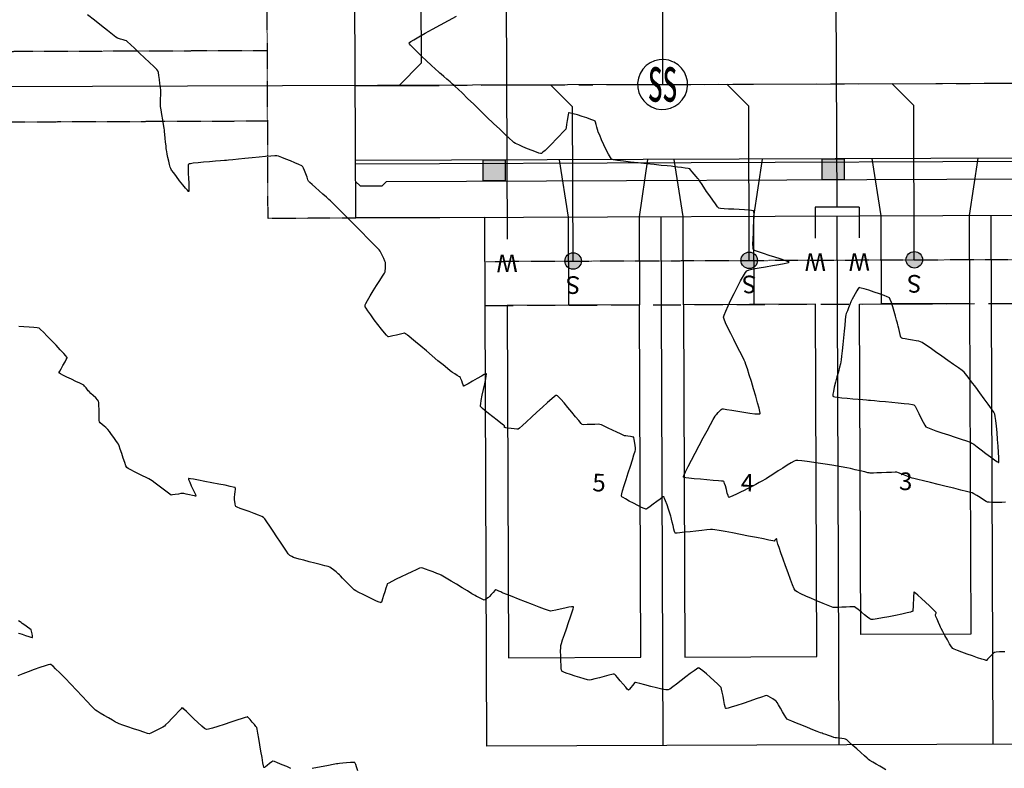
# Model space of a CAD drawing. Units: feet. Extents: x 2028816 to 2051546, y 13727278 to 13744297.
# Drawn here: x 2034840 to 2035064, y 13734999 to 13735169 of the extents above; entities that cross this region are included whole.
import ezdxf
from ezdxf.enums import TextEntityAlignment as Align

# ---------------------------------------------------------------- set-up
doc = ezdxf.new("R2010")
doc.units = ezdxf.units.FT
doc.header["$MEASUREMENT"] = 0
for name, pattern in [('CENTER2', [28.575, 19.05, -3.175, 3.175, -3.175]), ('HIDDEN', [9.525, 6.35, -3.175]), ('HIDDEN2', [0.1875, 0.125, -0.0625])]:
    doc.linetypes.add(name, pattern=pattern)
for name, color, linetype in [('CP-BLDG-SBCK U7', 253, 'HIDDEN'), ('CP-BNDY-LINE U7', 253, 'Continuous'), ('CP-DRIV-CONC U7', 253, 'Continuous'), ('CP-ELEC-ESMT U7', 253, 'HIDDEN2'), ('CP-HOUS-PAD 35 U7', 253, 'Continuous'), ('CP-HOUS-PAD 40 U7', 253, 'Continuous'), ('CP-LOT-ANNO U7', 253, 'Continuous'), ('CP-LOT-LINE U7', 253, 'Continuous'), ('CP-ROAD-CNTR U7', 253, 'CENTER2'), ('CP-ROAD-CURB BACK U7', 253, 'Continuous'), ('CP-ROAD-CURB FACE U7', 253, 'Continuous'), ('CP-ROAD-ROW U7', 253, 'Continuous'), ('CP-ROAD-SWLK U7', 253, 'Continuous'), ('CP-SSWR-LATL U7', 253, 'Continuous'), ('CP-SSWR-MHOL U7', 253, 'Continuous'), ('CP-SSWR-PIPE U7', 253, 'Continuous'), ('CP-WATR-LATL-U7', 253, 'Continuous'), ('CT-ROAD-ESMT U7', 253, 'HIDDEN2'), ('CT-SSWR-ESMT-U7', 253, 'HIDDEN2'), ('VE-TOPO-MAJR', 253, 'HIDDEN2'), ('VE-TOPO-MINR', 253, 'HIDDEN2')]:
    doc.layers.add(name, color=color, linetype=linetype)
doc.layers.add('CP-BNDY-LINE U7-EXCLUDING REPLAT', color=253, linetype='Continuous', plot=False)
doc.styles.add('A_L80', font='Simplex.shx', dxfattribs={"height": 0.08})
doc.styles.add('L120', font='simplex', dxfattribs={"height": 6})
doc.styles.add('PS_L80', font='Simplex.shx', dxfattribs={"height": 0.08})

msp = doc.modelspace()

# ---------------------------------------------------------------- hatches: boundary and pattern name
at = {"layer": 'CP-ROAD-SWLK U7'}
h = msp.add_hatch(color=256, dxfattribs=at)
h.dxf.hatch_style = 1
h.paths.add_polyline_path([(2034950.55, 13735137.4), (2034950.56, 13735132.65), (2034945.56, 13735132.63), (2034945.55, 13735137.38)])
h = msp.add_hatch(color=256, dxfattribs=at)
h.dxf.hatch_style = 1
h.paths.add_polyline_path([(2035027.55, 13735137.69), (2035027.56, 13735132.94), (2035022.56, 13735132.92), (2035022.55, 13735137.67)])
at = {"layer": 'CP-SSWR-LATL U7'}
h = msp.add_hatch(color=256, dxfattribs=at)
h.dxf.hatch_style = 1
edge = h.paths.add_edge_path()
edge.add_arc((2034966, 13735114.46), 1.87, 539.7798, 899.7798)
h = msp.add_hatch(color=256, dxfattribs=at)
h.dxf.hatch_style = 1
edge = h.paths.add_edge_path()
edge.add_arc((2035006, 13735114.61), 1.87, 539.7798, 899.7798)
h = msp.add_hatch(color=256, dxfattribs=at)
h.dxf.hatch_style = 1
edge = h.paths.add_edge_path()
edge.add_arc((2035043.5, 13735114.75), 1.87, 539.7798, 899.7798)

# ---------------------------------------------------------------- linework, layer by layer
at = {"layer": 'CP-BLDG-SBCK U7'}
msp.add_line((2034946.04, 13735104.38), (2035130.13, 13735105.07), dxfattribs=at)
at = {"layer": 'CP-BNDY-LINE U7'}
for p, q in [((2034916.62, 13735124.27), (2034915.94, 13735304.27)), ((2034945.96, 13735124.38), (2034916.62, 13735124.27)), ((2034946.41, 13735004.38), (2034945.96, 13735124.38)), ((2035131.34, 13735005.08), (2034946.41, 13735004.38))]:
    msp.add_line(p, q, dxfattribs=at)
at = {"layer": 'CP-BNDY-LINE U7-EXCLUDING REPLAT'}
for p, q in [((2034916.62, 13735124.27), (2034915.94, 13735304.27)), ((2034945.96, 13735124.38), (2034916.62, 13735124.27)), ((2034946.41, 13735004.38), (2034945.96, 13735124.38)), ((2035131.34, 13735005.08), (2034946.41, 13735004.38))]:
    msp.add_line(p, q, dxfattribs=at)
at = {"layer": 'CP-DRIV-CONC U7'}
for p, q in [((2034964.96, 13735124.45), (2034962.91, 13735137.45)), ((2034982.91, 13735137.52), (2034980.96, 13735124.51)), ((2034990.96, 13735124.55), (2034988.91, 13735137.54)), ((2035008.91, 13735137.62), (2035006.96, 13735124.61)), ((2035035.96, 13735124.72), (2035033.91, 13735137.71)), ((2035057.91, 13735137.8), (2035055.96, 13735124.8)), ((2034965.04, 13735104.45), (2034964.96, 13735124.45)), ((2034980.96, 13735124.51), (2034981.04, 13735104.51)), ((2034991.04, 13735104.55), (2034990.96, 13735124.55)), ((2035006.96, 13735124.61), (2035007.04, 13735104.61)), ((2035036.04, 13735104.72), (2035035.96, 13735124.72)), ((2035055.96, 13735124.8), (2035056.04, 13735104.8)), ((2034981.04, 13735104.51), (2034965.04, 13735104.45)), ((2035007.04, 13735104.61), (2034991.04, 13735104.55)), ((2035056.04, 13735104.8), (2035036.04, 13735104.72))]:
    msp.add_line(p, q, dxfattribs=at)
at = {"layer": 'CP-ELEC-ESMT U7'}
msp.add_line((2034946, 13735114.38), (2035131.07, 13735115.08), dxfattribs=at)
at = {"layer": 'CP-HOUS-PAD 35 U7'}
for p, q in [((2035031.04, 13735104.7), (2035056.04, 13735104.8)), ((2035031.32, 13735029.7), (2035031.04, 13735104.7)), ((2035056.04, 13735104.8), (2035056.32, 13735029.8)), ((2035056.32, 13735029.8), (2035031.32, 13735029.7))]:
    msp.add_line(p, q, dxfattribs=at)
at = {"layer": 'CP-HOUS-PAD 40 U7'}
for p, q in [((2034981.04, 13735104.51), (2034951.04, 13735104.4)), ((2034951.04, 13735104.4), (2034951.34, 13735024.4)), ((2034981.34, 13735024.52), (2034981.04, 13735104.51)), ((2035021.04, 13735104.66), (2034991.04, 13735104.55)), ((2034991.04, 13735104.55), (2034991.34, 13735024.55)), ((2035021.34, 13735024.67), (2035021.04, 13735104.66)), ((2034951.34, 13735024.4), (2034981.34, 13735024.52)), ((2034991.34, 13735024.55), (2035021.34, 13735024.67))]:
    msp.add_line(p, q, dxfattribs=at)
at = {"layer": 'CP-LOT-LINE U7'}
for p, q in [((2034946.41, 13735004.38), (2034945.96, 13735124.38)), ((2034986.41, 13735004.53), (2034985.96, 13735124.53)), ((2035026.41, 13735004.68), (2035025.96, 13735124.68)), ((2035061.41, 13735004.82), (2035060.96, 13735124.81))]:
    msp.add_line(p, q, dxfattribs=at)
at = {"layer": 'CP-ROAD-CNTR U7'}
for p, q in [((2034986.26, 13735816.9), (2034986.32, 13735154.53)), ((2034916.51, 13735154.27), (2035129.67, 13735155.07))]:
    msp.add_line(p, q, dxfattribs=at)
at = {"layer": 'CP-ROAD-CURB BACK U7'}
msp.add_line((2034916.57, 13735136.52), (2035083, 13735137.15), dxfattribs=at)
at = {"layer": 'CP-ROAD-CURB FACE U7'}
msp.add_line((2035083, 13735137.9), (2034916.57, 13735137.27), dxfattribs=at)
at = {"layer": 'CP-ROAD-ROW U7'}
msp.add_line((2034916.62, 13735124.27), (2035130.06, 13735125.07), dxfattribs=at)
at = {"layer": 'CP-ROAD-SWLK U7'}
for p, q in [((2034945.55, 13735137.38), (2034950.55, 13735137.4)), ((2034945.56, 13735132.63), (2034945.55, 13735137.38)), ((2034950.55, 13735137.4), (2034950.56, 13735132.65)), ((2035022.55, 13735137.67), (2035027.55, 13735137.69)), ((2035022.56, 13735132.92), (2035022.55, 13735137.67)), ((2035027.55, 13735137.69), (2035027.56, 13735132.94)), ((2034916.59, 13735132.52), (2034916.59, 13735132.52)), ((2034916.59, 13735132.52), (2034917.59, 13735131.53)), ((2034923.59, 13735132.55), (2034922.59, 13735131.55)), ((2034923.59, 13735132.55), (2035083.02, 13735133.15)), ((2034950.56, 13735132.65), (2034945.56, 13735132.63)), ((2035027.56, 13735132.94), (2035022.56, 13735132.92)), ((2034917.59, 13735131.53), (2034922.59, 13735131.55))]:
    msp.add_line(p, q, dxfattribs=at)
at = {"layer": 'CP-SSWR-LATL U7'}
for p, q in [((2034931.36, 13735194.33), (2034931.47, 13735159.35)), ((2034931.47, 13735159.35), (2034926.51, 13735154.31)), ((2034965.87, 13735149.44), (2034960.87, 13735154.44)), ((2035005.88, 13735149.59), (2035000.88, 13735154.59)), ((2035043.37, 13735149.73), (2035038.37, 13735154.73)), ((2034965.99, 13735114.46), (2034965.87, 13735149.44)), ((2035006, 13735114.61), (2035005.88, 13735149.59)), ((2035043.49, 13735114.75), (2035043.37, 13735149.73))]:
    msp.add_line(p, q, dxfattribs=at)
for centre in [(2034966, 13735114.46), (2035006, 13735114.61), (2035043.5, 13735114.75)]:
    msp.add_circle(centre, 1.87, dxfattribs=at)
at = {"layer": 'CP-SSWR-MHOL U7'}
msp.add_arc((2034986.32, 13735154.53), 5.68, 64.0633, 63.4267, dxfattribs=at)
at = {"layer": 'CP-SSWR-PIPE U7'}
for p, q in [((2034986.26, 13735866.57), (2034986.32, 13735154.53)), ((2034986.32, 13735154.53), (2034566.5, 13735152.96)), ((2034986.32, 13735154.53), (2035113.35, 13735155.01))]:
    msp.add_line(p, q, dxfattribs=at)
at = {"layer": 'CP-WATR-LATL-U7'}
for p, q in [((2034950.76, 13735178.4), (2034950.98, 13735119.4)), ((2035025.95, 13735126.68), (2035025.76, 13735178.68)), ((2035030.95, 13735126.7), (2035020.95, 13735126.66)), ((2035020.95, 13735126.66), (2035020.98, 13735119.66)), ((2035030.95, 13735126.7), (2035030.98, 13735119.7))]:
    msp.add_line(p, q, dxfattribs=at)
at = {"layer": 'CT-ROAD-ESMT U7'}
for p, q in [((2034896.39, 13735184.2), (2034896.62, 13735124.2)), ((2034896.62, 13735124.2), (2034916.62, 13735124.27))]:
    msp.add_line(p, q, dxfattribs=at)
at = {"layer": 'CT-SSWR-ESMT-U7'}
for p, q in [((2034896.48, 13735162.2), (2033951.48, 13735158.65)), ((2034896.54, 13735146.2), (2033951.54, 13735142.65))]:
    msp.add_line(p, q, dxfattribs=at)
at = {"layer": 'VE-TOPO-MAJR', "color": 37, "linetype": 'Continuous', "lineweight": -3, "elevation": 1020}
for points in [[(2034840.05, 13735029.99), (2034840.32, 13735029.92), (2034840.84, 13735029.77), (2034841.6, 13735029.51), (2034842.35, 13735029.26), (2034842.84, 13735029.1), (2034843.08, 13735029.02), (2034843.17, 13735029), (2034843.18, 13735029.01), (2034843.19, 13735029.02), (2034843.19, 13735029.12), (2034843.16, 13735029.38), (2034843.09, 13735029.85), (2034842.97, 13735030.43), (2034842.88, 13735030.75), (2034842.62, 13735030.96), (2034842.07, 13735031.36), (2034841.42, 13735031.82), (2034840.86, 13735032.21), (2034840.59, 13735032.4), (2034840.39, 13735032.55), (2034840.05, 13735032.81)], [(2034901.9, 13734999.29), (2034900.93, 13734999.71), (2034899.87, 13735000.15), (2034898.88, 13735000.56), (2034898.14, 13735000.86), (2034897.81, 13735000.97), (2034897.53, 13735000.8), (2034897.04, 13735000.42), (2034896.48, 13734999.98), (2034896.09, 13734999.67), (2034895.88, 13734999.52), (2034895.8, 13734999.48), (2034895.78, 13734999.48), (2034895.77, 13734999.49), (2034895.74, 13734999.6), (2034895.67, 13734999.92), (2034895.54, 13735000.61), (2034895.33, 13735001.8), (2034895.09, 13735003.2), (2034894.84, 13735004.69), (2034894.6, 13735006.11), (2034894.39, 13735007.32), (2034894.23, 13735008.19), (2034894.14, 13735008.57), (2034893.96, 13735008.83), (2034893.59, 13735009.29), (2034893.12, 13735009.84), (2034892.65, 13735010.38), (2034892.32, 13735010.73), (2034892.13, 13735010.91), (2034892.05, 13735010.97), (2034892.02, 13735010.98), (2034891.99, 13735010.98), (2034891.87, 13735010.96), (2034891.52, 13735010.86), (2034890.81, 13735010.63), (2034889.62, 13735010.24), (2034888.21, 13735009.77), (2034886.72, 13735009.28), (2034885.29, 13735008.82), (2034884.05, 13735008.43), (2034883.14, 13735008.18), (2034882.68, 13735008.11), (2034882.3, 13735008.36), (2034881.63, 13735008.92), (2034880.77, 13735009.7), (2034879.83, 13735010.58), (2034878.92, 13735011.45), (2034878.14, 13735012.21), (2034877.59, 13735012.75), (2034877.38, 13735012.95), (2034877.26, 13735013), (2034877.14, 13735013.04), (2034876.93, 13735012.82), (2034876.39, 13735012.25), (2034875.64, 13735011.47), (2034874.82, 13735010.6), (2034874.05, 13735009.8), (2034873.44, 13735009.18), (2034873.14, 13735008.89), (2034872.81, 13735008.69), (2034872.2, 13735008.36), (2034871.44, 13735007.96), (2034870.68, 13735007.58), (2034870.06, 13735007.29), (2034869.72, 13735007.17), (2034869.33, 13735007.26), (2034868.51, 13735007.52), (2034867.4, 13735007.88), (2034866.13, 13735008.31), (2034864.86, 13735008.75), (2034863.72, 13735009.15), (2034862.87, 13735009.46), (2034862.44, 13735009.63), (2034862.04, 13735009.84), (2034861.33, 13735010.24), (2034860.43, 13735010.76), (2034859.47, 13735011.33), (2034858.58, 13735011.86), (2034857.88, 13735012.29), (2034857.51, 13735012.54), (2034857.2, 13735012.84), (2034856.53, 13735013.54), (2034855.59, 13735014.53), (2034854.45, 13735015.74), (2034853.19, 13735017.08), (2034851.88, 13735018.45), (2034850.6, 13735019.78), (2034849.43, 13735020.97), (2034848.45, 13735021.94), (2034847.86, 13735022.5), (2034847.54, 13735022.76), (2034847.4, 13735022.86), (2034847.36, 13735022.87), (2034847.31, 13735022.88), (2034847.14, 13735022.86), (2034846.76, 13735022.78), (2034846.04, 13735022.57), (2034844.89, 13735022.19), (2034843.59, 13735021.73), (2034842.23, 13735021.23), (2034840.96, 13735020.75), (2034839.87, 13735020.33)], [(2034917.11, 13734998.76), (2034916.81, 13734999.66), (2034916.6, 13735000.22), (2034916.48, 13735000.5), (2034916.43, 13735000.61), (2034916.4, 13735000.63), (2034916.37, 13735000.64), (2034916.25, 13735000.66), (2034915.95, 13735000.67), (2034915.39, 13735000.64), (2034914.53, 13735000.58), (2034913.67, 13735000.5), (2034912.96, 13735000.42), (2034912.58, 13735000.38), (2034912.23, 13735000.31), (2034911.47, 13735000.17), (2034910.42, 13734999.97), (2034909.2, 13734999.73), (2034907.94, 13734999.49), (2034906.73, 13734999.25)]]:
    msp.add_lwpolyline(points, dxfattribs=at)
at = {"layer": 'VE-TOPO-MINR', "color": 39, "linetype": 'Continuous', "lineweight": -3}
for points, elevation in [([(2035064.02, 13735025.79), (2035062.88, 13735025.74), (2035062.06, 13735025.69), (2035061.71, 13735025.65), (2035061.45, 13735025.43), (2035061.01, 13735024.98), (2035060.51, 13735024.46), (2035060.15, 13735024.09), (2035059.95, 13735023.9), (2035059.86, 13735023.83), (2035059.83, 13735023.81), (2035059.8, 13735023.81), (2035059.7, 13735023.84), (2035059.42, 13735023.92), (2035058.83, 13735024.1), (2035057.85, 13735024.43), (2035056.69, 13735024.83), (2035055.47, 13735025.25), (2035054.3, 13735025.68), (2035053.3, 13735026.05), (2035052.56, 13735026.35), (2035052.21, 13735026.52), (2035051.95, 13735026.87), (2035051.52, 13735027.58), (2035051, 13735028.49), (2035050.46, 13735029.47), (2035049.97, 13735030.38), (2035049.6, 13735031.07), (2035049.43, 13735031.4), (2035049.26, 13735031.76), (2035048.97, 13735032.42), (2035048.65, 13735033.17), (2035048.38, 13735033.79), (2035048.27, 13735034.06), (2035048.32, 13735034.24), (2035048.42, 13735034.51), (2035048.46, 13735034.68), (2035048.25, 13735034.9), (2035047.69, 13735035.44), (2035046.91, 13735036.19), (2035046, 13735037.05), (2035045.09, 13735037.9), (2035044.28, 13735038.63), (2035043.78, 13735039.07), (2035043.54, 13735039.26), (2035043.45, 13735039.32), (2035043.42, 13735039.32), (2035043.41, 13735039.31), (2035043.39, 13735039.22), (2035043.36, 13735038.98), (2035043.32, 13735038.47), (2035043.29, 13735037.65), (2035043.27, 13735036.75), (2035043.23, 13735035.92), (2035043.19, 13735035.38), (2035043.16, 13735035.1), (2035043.13, 13735034.99), (2035043.11, 13735034.96), (2035043.08, 13735034.94), (2035042.96, 13735034.89), (2035042.61, 13735034.79), (2035041.89, 13735034.62), (2035040.67, 13735034.35), (2035039.24, 13735034.05), (2035037.73, 13735033.74), (2035036.29, 13735033.47), (2035035.05, 13735033.24), (2035034.15, 13735033.1), (2035033.73, 13735033.07), (2035033.42, 13735033.25), (2035032.88, 13735033.65), (2035032.19, 13735034.2), (2035031.46, 13735034.79), (2035030.77, 13735035.34), (2035030.22, 13735035.75), (2035029.91, 13735035.95), (2035029.54, 13735035.98), (2035028.86, 13735035.97), (2035027.98, 13735035.93), (2035027.04, 13735035.88), (2035026.16, 13735035.84), (2035025.47, 13735035.82), (2035025.09, 13735035.84), (2035024.7, 13735035.97), (2035023.9, 13735036.28), (2035022.79, 13735036.73), (2035021.5, 13735037.27), (2035020.14, 13735037.85), (2035018.84, 13735038.42), (2035017.72, 13735038.93), (2035016.89, 13735039.35), (2035016.47, 13735039.62), (2035016.23, 13735040.06), (2035015.85, 13735040.96), (2035015.36, 13735042.2), (2035014.81, 13735043.67), (2035014.24, 13735045.25), (2035013.68, 13735046.81), (2035013.18, 13735048.24), (2035012.76, 13735049.41), (2035012.49, 13735050.22), (2035012.38, 13735050.53), (2035012.33, 13735050.82), (2035012.25, 13735051.27), (2035012.19, 13735051.5), (2035012.05, 13735051.36), (2035011.82, 13735051.08), (2035011.66, 13735050.92), (2035011.34, 13735050.97), (2035010.48, 13735051.14), (2035009.21, 13735051.38), (2035007.63, 13735051.69), (2035005.86, 13735052.04), (2035004.01, 13735052.4), (2035002.21, 13735052.74), (2035000.56, 13735053.06), (2034999.18, 13735053.31), (2034998.19, 13735053.49), (2034997.69, 13735053.56), (2034997.21, 13735053.53), (2034996.34, 13735053.45), (2034995.2, 13735053.33), (2034993.9, 13735053.18), (2034992.57, 13735053.03), (2034991.32, 13735052.89), (2034990.26, 13735052.78), (2034989.63, 13735052.72), (2034989.32, 13735052.71), (2034989.21, 13735052.72), (2034989.19, 13735052.72), (2034989.17, 13735052.75), (2034989.12, 13735052.85), (2034989.03, 13735053.11), (2034988.89, 13735053.62), (2034988.7, 13735054.41), (2034988.52, 13735055.21), (2034988.37, 13735055.86), (2034988.28, 13735056.22), (2034988.17, 13735056.57), (2034987.95, 13735057.27), (2034987.65, 13735058.18), (2034987.32, 13735059.15), (2034987, 13735060.03), (2034986.78, 13735060.57), (2034986.66, 13735060.84), (2034986.59, 13735060.93), (2034986.57, 13735060.95), (2034986.54, 13735060.95), (2034986.44, 13735060.91), (2034986.19, 13735060.76), (2034985.73, 13735060.43), (2034985, 13735059.89), (2034984.21, 13735059.3), (2034983.46, 13735058.74), (2034982.97, 13735058.4), (2034982.7, 13735058.23), (2034982.59, 13735058.18), (2034982.55, 13735058.17), (2034982.51, 13735058.17), (2034982.39, 13735058.21), (2034982.1, 13735058.32), (2034981.54, 13735058.56), (2034980.66, 13735058.98), (2034979.68, 13735059.48), (2034978.71, 13735059.99), (2034977.86, 13735060.47), (2034977.34, 13735060.79), (2034977.08, 13735060.98), (2034976.99, 13735061.07), (2034976.97, 13735061.1), (2034976.96, 13735061.14), (2034976.97, 13735061.27), (2034977.05, 13735061.62), (2034977.23, 13735062.33), (2034977.58, 13735063.51), (2034978.02, 13735064.91), (2034978.5, 13735066.43), (2034978.99, 13735067.94), (2034979.45, 13735069.33), (2034979.82, 13735070.49), (2034980.08, 13735071.3), (2034980.18, 13735071.64), (2034980.15, 13735072.02), (2034980.07, 13735072.7), (2034979.97, 13735073.48), (2034979.88, 13735074.03), (2034979.82, 13735074.31), (2034979.78, 13735074.42), (2034979.77, 13735074.45), (2034979.75, 13735074.46), (2034979.66, 13735074.49), (2034979.44, 13735074.54), (2034979.03, 13735074.61), (2034978.45, 13735074.69), (2034977.93, 13735074.76), (2034977.66, 13735074.81), (2034977.38, 13735074.93), (2034976.76, 13735075.23), (2034975.9, 13735075.63), (2034974.93, 13735076.1), (2034973.95, 13735076.56), (2034973.07, 13735076.97), (2034972.41, 13735077.26), (2034972.08, 13735077.39), (2034971.69, 13735077.41), (2034970.96, 13735077.39), (2034970.07, 13735077.36), (2034969.18, 13735077.33), (2034968.46, 13735077.32), (2034968.08, 13735077.36), (2034967.83, 13735077.62), (2034967.29, 13735078.25), (2034966.57, 13735079.13), (2034965.72, 13735080.16), (2034964.82, 13735081.25), (2034963.95, 13735082.28), (2034963.18, 13735083.15), (2034962.7, 13735083.65), (2034962.43, 13735083.89), (2034962.3, 13735083.97), (2034962.26, 13735083.98), (2034962.22, 13735083.97), (2034962.08, 13735083.91), (2034961.77, 13735083.69), (2034961.16, 13735083.2), (2034960.17, 13735082.35), (2034959.01, 13735081.31), (2034957.77, 13735080.17), (2034956.53, 13735079.03), (2034955.4, 13735077.98), (2034954.46, 13735077.11), (2034953.79, 13735076.52), (2034953.51, 13735076.28), (2034953.2, 13735076.29), (2034952.61, 13735076.35), (2034951.89, 13735076.45), (2034951.19, 13735076.56), (2034950.74, 13735076.63), (2034950.52, 13735076.67), (2034950.45, 13735076.68), (2034950.44, 13735076.69), (2034950.43, 13735076.7), (2034950.43, 13735076.77), (2034950.44, 13735076.93), (2034950.44, 13735077.07), (2034950.21, 13735077.25), (2034949.61, 13735077.7), (2034948.76, 13735078.34), (2034947.78, 13735079.09), (2034946.8, 13735079.86), (2034945.92, 13735080.56), (2034945.39, 13735081.03), (2034945.12, 13735081.29), (2034945.02, 13735081.41), (2034944.99, 13735081.45), (2034944.98, 13735081.5), (2034944.98, 13735081.67), (2034945.02, 13735082.06), (2034945.14, 13735082.81), (2034945.37, 13735083.99), (2034945.64, 13735085.3), (2034945.91, 13735086.6), (2034946.14, 13735087.73), (2034946.26, 13735088.41), (2034946.3, 13735088.74), (2034946.29, 13735088.85), (2034946.28, 13735088.87), (2034946.25, 13735088.88), (2034946.14, 13735088.85), (2034945.82, 13735088.7), (2034945.2, 13735088.37), (2034944.22, 13735087.81), (2034943.16, 13735087.2), (2034942.18, 13735086.63), (2034941.58, 13735086.28), (2034941.28, 13735086.12), (2034941.17, 13735086.07), (2034941.15, 13735086.06), (2034941.13, 13735086.08), (2034941.09, 13735086.15), (2034941.01, 13735086.34), (2034940.87, 13735086.73), (2034940.68, 13735087.27), (2034940.51, 13735087.75), (2034940.4, 13735088), (2034940.16, 13735088.18), (2034939.68, 13735088.49), (2034939.12, 13735088.83), (2034938.63, 13735089.14), (2034938.36, 13735089.31), (2034938.09, 13735089.53), (2034937.43, 13735090.08), (2034936.47, 13735090.87), (2034935.3, 13735091.85), (2034934, 13735092.94), (2034932.67, 13735094.06), (2034931.37, 13735095.14), (2034930.21, 13735096.11), (2034929.27, 13735096.9), (2034928.64, 13735097.42), (2034928.4, 13735097.63), (2034928.21, 13735097.76), (2034927.9, 13735097.97), (2034927.7, 13735098.08), (2034927.42, 13735098.02), (2034926.75, 13735097.86), (2034925.89, 13735097.65), (2034925.01, 13735097.46), (2034924.41, 13735097.34), (2034924.09, 13735097.29), (2034923.96, 13735097.29), (2034923.92, 13735097.3), (2034923.9, 13735097.31), (2034923.81, 13735097.4), (2034923.59, 13735097.64), (2034923.16, 13735098.15), (2034922.46, 13735099.01), (2034921.65, 13735100.05), (2034920.81, 13735101.15), (2034920.02, 13735102.22), (2034919.36, 13735103.16), (2034918.97, 13735103.77), (2034918.79, 13735104.09), (2034918.73, 13735104.24), (2034918.72, 13735104.29), (2034918.72, 13735104.35), (2034918.77, 13735104.5), (2034918.93, 13735104.85), (2034919.28, 13735105.51), (2034919.88, 13735106.54), (2034920.6, 13735107.72), (2034921.36, 13735108.93), (2034922.08, 13735110.07), (2034922.7, 13735111.04), (2034923.13, 13735111.72), (2034923.3, 13735112.01), (2034923.33, 13735112.27), (2034923.36, 13735112.77), (2034923.38, 13735113.34), (2034923.39, 13735113.83), (2034923.38, 13735114.1), (2034923.25, 13735114.42), (2034922.97, 13735115.04), (2034922.64, 13735115.76), (2034922.33, 13735116.39), (2034922.15, 13735116.73), (2034921.91, 13735116.99), (2034921.3, 13735117.62), (2034920.39, 13735118.54), (2034919.26, 13735119.69), (2034917.98, 13735120.99), (2034916.62, 13735122.36), (2034915.25, 13735123.74), (2034913.95, 13735125.05), (2034912.79, 13735126.22), (2034911.84, 13735127.17), (2034911.17, 13735127.84), (2034910.86, 13735128.14), (2034910.54, 13735128.44), (2034909.94, 13735128.97), (2034909.16, 13735129.65), (2034908.29, 13735130.41), (2034907.44, 13735131.16), (2034906.7, 13735131.82), (2034906.16, 13735132.32), (2034905.91, 13735132.56), (2034905.77, 13735132.88), (2034905.55, 13735133.49), (2034905.28, 13735134.24), (2034905.01, 13735134.99), (2034904.78, 13735135.58), (2034904.63, 13735135.88), (2034904.34, 13735136.05), (2034903.69, 13735136.35), (2034902.8, 13735136.73), (2034901.79, 13735137.17), (2034900.76, 13735137.59), (2034899.82, 13735137.96), (2034899.09, 13735138.23), (2034898.69, 13735138.35), (2034898.26, 13735138.35), (2034897.36, 13735138.28), (2034896.12, 13735138.18), (2034894.65, 13735138.04), (2034893.06, 13735137.89), (2034891.46, 13735137.73), (2034889.96, 13735137.58), (2034888.69, 13735137.45), (2034887.75, 13735137.36), (2034887.26, 13735137.31), (2034886.77, 13735137.27), (2034885.89, 13735137.2), (2034884.73, 13735137.11), (2034883.42, 13735137.01), (2034882.07, 13735136.9), (2034880.8, 13735136.77), (2034879.72, 13735136.65), (2034879.07, 13735136.56), (2034878.75, 13735136.49), (2034878.63, 13735136.45), (2034878.61, 13735136.43), (2034878.59, 13735136.4), (2034878.56, 13735136.27), (2034878.54, 13735135.96), (2034878.53, 13735135.35), (2034878.57, 13735134.36), (2034878.62, 13735133.25), (2034878.68, 13735132.16), (2034878.72, 13735131.2), (2034878.73, 13735130.63), (2034878.72, 13735130.35), (2034878.7, 13735130.26), (2034878.69, 13735130.25), (2034878.66, 13735130.25), (2034878.58, 13735130.31), (2034878.38, 13735130.52), (2034877.98, 13735130.98), (2034877.34, 13735131.76), (2034876.61, 13735132.68), (2034875.89, 13735133.62), (2034875.26, 13735134.47), (2034874.79, 13735135.11), (2034874.58, 13735135.43), (2034874.47, 13735135.75), (2034874.33, 13735136.34), (2034874.15, 13735137.11), (2034873.97, 13735137.93), (2034873.81, 13735138.7), (2034873.69, 13735139.31), (2034873.62, 13735139.64), (2034873.58, 13735139.99), (2034873.52, 13735140.64), (2034873.44, 13735141.47), (2034873.35, 13735142.35), (2034873.27, 13735143.18), (2034873.21, 13735143.84), (2034873.17, 13735144.2), (2034873.1, 13735144.63), (2034872.97, 13735145.47), (2034872.79, 13735146.54), (2034872.59, 13735147.7), (2034872.42, 13735148.75), (2034872.29, 13735149.56), (2034872.24, 13735149.93), (2034872.24, 13735150.23), (2034872.26, 13735150.76), (2034872.29, 13735151.41), (2034872.33, 13735152.06), (2034872.35, 13735152.59), (2034872.36, 13735152.88), (2034872.33, 13735153.21), (2034872.25, 13735153.87), (2034872.15, 13735154.74), (2034872.03, 13735155.68), (2034871.9, 13735156.57), (2034871.79, 13735157.25), (2034871.69, 13735157.62), (2034871.4, 13735157.94), (2034870.73, 13735158.61), (2034869.78, 13735159.52), (2034868.67, 13735160.58), (2034867.51, 13735161.68), (2034866.4, 13735162.72), (2034865.46, 13735163.59), (2034864.79, 13735164.2), (2034864.51, 13735164.45), (2034864.25, 13735164.54), (2034863.77, 13735164.68), (2034863.21, 13735164.83), (2034862.73, 13735164.97), (2034862.47, 13735165.06), (2034862.15, 13735165.29), (2034861.37, 13735165.9), (2034860.23, 13735166.79), (2034858.84, 13735167.88), (2034857.29, 13735169.1), (2034855.69, 13735170.35)], 1022), ([(2035064.17, 13735059.76), (2035063.35, 13735059.67), (2035063, 13735059.63), (2035062.62, 13735059.63), (2035061.95, 13735059.65), (2035061.17, 13735059.67), (2035060.5, 13735059.7), (2035060.14, 13735059.74), (2035059.82, 13735059.91), (2035059.21, 13735060.28), (2035058.44, 13735060.76), (2035057.66, 13735061.24), (2035057.02, 13735061.63), (2035056.67, 13735061.83), (2035056.28, 13735061.93), (2035055.38, 13735062.16), (2035054.08, 13735062.49), (2035052.49, 13735062.88), (2035050.74, 13735063.31), (2035048.92, 13735063.76), (2035047.16, 13735064.19), (2035045.58, 13735064.58), (2035044.28, 13735064.9), (2035043.38, 13735065.12), (2035043, 13735065.22), (2035042.66, 13735065.34), (2035042.03, 13735065.58), (2035041.27, 13735065.88), (2035040.5, 13735066.18), (2035039.88, 13735066.41), (2035039.53, 13735066.51), (2035039.12, 13735066.52), (2035038.29, 13735066.5), (2035037.2, 13735066.46), (2035036.04, 13735066.41), (2035034.98, 13735066.37), (2035034.2, 13735066.34), (2035033.89, 13735066.32), (2035033.72, 13735066.33), (2035033.44, 13735066.35), (2035033.26, 13735066.36), (2035032.96, 13735066.43), (2035032.23, 13735066.6), (2035031.21, 13735066.84), (2035030.09, 13735067.1), (2035029.02, 13735067.35), (2035028.18, 13735067.54), (2035027.72, 13735067.64), (2035027.3, 13735067.71), (2035026.43, 13735067.85), (2035025.22, 13735068.04), (2035023.77, 13735068.27), (2035022.21, 13735068.5), (2035020.65, 13735068.73), (2035019.19, 13735068.94), (2035017.95, 13735069.09), (2035017.05, 13735069.19), (2035016.6, 13735069.2), (2035016.21, 13735069.02), (2035015.52, 13735068.64), (2035014.64, 13735068.11), (2035013.63, 13735067.48), (2035012.6, 13735066.82), (2035011.62, 13735066.18), (2035010.77, 13735065.64), (2035010.16, 13735065.24), (2035009.86, 13735065.05), (2035009.55, 13735064.88), (2035008.98, 13735064.57), (2035008.25, 13735064.18), (2035007.48, 13735063.77), (2035006.76, 13735063.38), (2035006.19, 13735063.08), (2035005.87, 13735062.91), (2035005.52, 13735062.74), (2035004.85, 13735062.4), (2035004, 13735061.99), (2035003.1, 13735061.55), (2035002.27, 13735061.17), (2035001.75, 13735060.94), (2035001.48, 13735060.84), (2035001.38, 13735060.82), (2035001.35, 13735060.82), (2035001.33, 13735060.84), (2035001.28, 13735060.94), (2035001.18, 13735061.22), (2035001.02, 13735061.76), (2035000.8, 13735062.59), (2035000.57, 13735063.44), (2035000.41, 13735064), (2035000.31, 13735064.29), (2035000.26, 13735064.4), (2035000.23, 13735064.43), (2035000.21, 13735064.44), (2035000.08, 13735064.47), (2034999.73, 13735064.52), (2034999.01, 13735064.58), (2034997.81, 13735064.69), (2034996.39, 13735064.8), (2034994.9, 13735064.92), (2034993.49, 13735065.05), (2034992.28, 13735065.18), (2034991.56, 13735065.29), (2034991.22, 13735065.37), (2034991.09, 13735065.42), (2034991.06, 13735065.45), (2034991.06, 13735065.48), (2034991.09, 13735065.61), (2034991.21, 13735065.94), (2034991.53, 13735066.63), (2034992.11, 13735067.8), (2034992.85, 13735069.25), (2034993.71, 13735070.88), (2034994.63, 13735072.59), (2034995.55, 13735074.3), (2034996.42, 13735075.91), (2034997.2, 13735077.33), (2034997.83, 13735078.47), (2034998.26, 13735079.23), (2034998.43, 13735079.53), (2034998.6, 13735079.72), (2034998.92, 13735080.07), (2034999.29, 13735080.45), (2034999.63, 13735080.77), (2034999.82, 13735080.92), (2035000.15, 13735080.89), (2035000.94, 13735080.76), (2035002.06, 13735080.58), (2035003.38, 13735080.37), (2035004.78, 13735080.15), (2035006.11, 13735079.96), (2035007.25, 13735079.81), (2035007.94, 13735079.76), (2035008.28, 13735079.75), (2035008.41, 13735079.78), (2035008.44, 13735079.8), (2035008.45, 13735079.83), (2035008.45, 13735079.96), (2035008.39, 13735080.32), (2035008.22, 13735081.06), (2035007.89, 13735082.31), (2035007.47, 13735083.82), (2035006.98, 13735085.46), (2035006.48, 13735087.12), (2035006, 13735088.67), (2035005.58, 13735090), (2035005.26, 13735090.99), (2035005.09, 13735091.51), (2035004.87, 13735091.98), (2035004.45, 13735092.81), (2035003.88, 13735093.93), (2035003.21, 13735095.23), (2035002.5, 13735096.63), (2035001.79, 13735098.02), (2035001.15, 13735099.32), (2035000.63, 13735100.43), (2035000.28, 13735101.26), (2035000.15, 13735101.72), (2035000.28, 13735102.2), (2035000.65, 13735103.08), (2035001.19, 13735104.27), (2035001.85, 13735105.65), (2035002.59, 13735107.12), (2035003.34, 13735108.59), (2035004.05, 13735109.94), (2035004.68, 13735111.07), (2035005.17, 13735111.88), (2035005.46, 13735112.26), (2035005.95, 13735112.44), (2035006.92, 13735112.66), (2035008.22, 13735112.91), (2035009.71, 13735113.17), (2035011.25, 13735113.44), (2035012.7, 13735113.68), (2035013.92, 13735113.9), (2035014.63, 13735114.05), (2035014.95, 13735114.13), (2035015.06, 13735114.17), (2035015.07, 13735114.19), (2035015.06, 13735114.21), (2035014.97, 13735114.26), (2035014.7, 13735114.38), (2035014.09, 13735114.59), (2035013.05, 13735114.93), (2035011.81, 13735115.32), (2035010.49, 13735115.73), (2035009.22, 13735116.14), (2035008.12, 13735116.52), (2035007.45, 13735116.78), (2035007.11, 13735116.93), (2035006.98, 13735117.02), (2035006.95, 13735117.06), (2035006.93, 13735117.1), (2035006.89, 13735117.25), (2035006.86, 13735117.62), (2035006.85, 13735118.32), (2035006.88, 13735119.47), (2035006.93, 13735120.79), (2035007, 13735122.17), (2035007.05, 13735123.48), (2035007.08, 13735124.6), (2035007.08, 13735125.29), (2035007.05, 13735125.63), (2035007.01, 13735125.77), (2035006.99, 13735125.8), (2035006.96, 13735125.83), (2035006.83, 13735125.87), (2035006.53, 13735125.94), (2035005.91, 13735126.01), (2035004.91, 13735126.08), (2035003.73, 13735126.14), (2035002.49, 13735126.2), (2035001.3, 13735126.26), (2035000.27, 13735126.32), (2034999.49, 13735126.4), (2034999.09, 13735126.49), (2034998.79, 13735126.79), (2034998.31, 13735127.41), (2034997.7, 13735128.26), (2034997.02, 13735129.25), (2034996.32, 13735130.27), (2034995.67, 13735131.25), (2034995.12, 13735132.09), (2034994.72, 13735132.69), (2034994.54, 13735132.96), (2034994.34, 13735133.21), (2034993.97, 13735133.66), (2034993.52, 13735134.2), (2034993.07, 13735134.74), (2034992.69, 13735135.17), (2034992.47, 13735135.38), (2034992.13, 13735135.46), (2034991.45, 13735135.56), (2034990.6, 13735135.68), (2034989.73, 13735135.79), (2034989.03, 13735135.87), (2034988.64, 13735135.92), (2034988.25, 13735135.96), (2034987.34, 13735136.05), (2034986.03, 13735136.18), (2034984.42, 13735136.35), (2034982.64, 13735136.54), (2034980.8, 13735136.73), (2034979.01, 13735136.93), (2034977.4, 13735137.13), (2034976.06, 13735137.3), (2034975.13, 13735137.45), (2034974.71, 13735137.56), (2034974.45, 13735137.93), (2034974.04, 13735138.69), (2034973.53, 13735139.71), (2034972.99, 13735140.87), (2034972.47, 13735142.01), (2034972.03, 13735143.02), (2034971.71, 13735143.75), (2034971.57, 13735144.07), (2034971.5, 13735144.35), (2034971.38, 13735144.88), (2034971.24, 13735145.48), (2034971.1, 13735145.99), (2034971.01, 13735146.24), (2034970.72, 13735146.36), (2034970.04, 13735146.61), (2034969.1, 13735146.93), (2034968.03, 13735147.28), (2034966.95, 13735147.62), (2034966, 13735147.91), (2034965.41, 13735148.06), (2034965.12, 13735148.13), (2034965.02, 13735148.14), (2034964.99, 13735148.14), (2034964.97, 13735148.11), (2034964.93, 13735148.01), (2034964.86, 13735147.73), (2034964.76, 13735147.19), (2034964.64, 13735146.35), (2034964.51, 13735145.49), (2034964.4, 13735144.79), (2034964.31, 13735144.43), (2034964.09, 13735144.17), (2034963.6, 13735143.62), (2034962.91, 13735142.88), (2034962.09, 13735142.02), (2034961.21, 13735141.12), (2034960.37, 13735140.28), (2034959.62, 13735139.56), (2034959.15, 13735139.14), (2034958.9, 13735138.93), (2034958.78, 13735138.86), (2034958.74, 13735138.85), (2034958.7, 13735138.84), (2034958.56, 13735138.86), (2034958.24, 13735138.95), (2034957.64, 13735139.15), (2034956.7, 13735139.52), (2034955.65, 13735139.95), (2034954.6, 13735140.4), (2034953.66, 13735140.82), (2034952.94, 13735141.16), (2034952.55, 13735141.36), (2034952.23, 13735141.64), (2034951.54, 13735142.28), (2034950.54, 13735143.21), (2034949.32, 13735144.38), (2034947.92, 13735145.71), (2034946.43, 13735147.14), (2034944.9, 13735148.61), (2034943.41, 13735150.04), (2034942.03, 13735151.36), (2034940.83, 13735152.53), (2034939.86, 13735153.45), (2034939.21, 13735154.08), (2034938.93, 13735154.35), (2034938.61, 13735154.62), (2034938.04, 13735155.12), (2034937.32, 13735155.74), (2034936.61, 13735156.35), (2034936.03, 13735156.85), (2034935.72, 13735157.13), (2034935.4, 13735157.41), (2034934.72, 13735158.03), (2034933.77, 13735158.9), (2034932.67, 13735159.91), (2034931.53, 13735160.98), (2034930.46, 13735162.01), (2034929.56, 13735162.91), (2034929.05, 13735163.48), (2034928.81, 13735163.77), (2034928.75, 13735163.9), (2034928.74, 13735163.94), (2034928.75, 13735163.97), (2034928.85, 13735164.06), (2034929.14, 13735164.27), (2034929.78, 13735164.67), (2034930.93, 13735165.34), (2034932.38, 13735166.16), (2034934.05, 13735167.08), (2034935.85, 13735168.05), (2034937.69, 13735169.05), (2034939.5, 13735170.01)], 1023), ([(2035037, 13734999), (2035036.43, 13734999.34), (2035035.66, 13734999.79), (2035034.82, 13735000.28), (2035034.04, 13735000.75), (2035033.42, 13735001.13), (2035033.08, 13735001.34), (2035032.77, 13735001.61), (2035032.15, 13735002.16), (2035031.33, 13735002.9), (2035030.42, 13735003.73), (2035029.51, 13735004.54), (2035028.71, 13735005.25), (2035028.13, 13735005.77), (2035027.87, 13735005.98), (2035027.57, 13735006.03), (2035027.01, 13735006.1), (2035026.36, 13735006.16), (2035025.79, 13735006.22), (2035025.48, 13735006.25), (2035025.21, 13735006.34), (2035024.68, 13735006.52), (2035024.02, 13735006.75), (2035023.36, 13735006.98), (2035022.82, 13735007.17), (2035022.53, 13735007.28), (2035022.2, 13735007.41), (2035021.46, 13735007.7), (2035020.43, 13735008.1), (2035019.22, 13735008.58), (2035017.95, 13735009.09), (2035016.74, 13735009.58), (2035015.7, 13735010.01), (2035014.95, 13735010.33), (2035014.6, 13735010.51), (2035014.38, 13735010.81), (2035014.01, 13735011.4), (2035013.56, 13735012.16), (2035013.09, 13735012.98), (2035012.65, 13735013.73), (2035012.32, 13735014.3), (2035012.15, 13735014.56), (2035011.89, 13735014.75), (2035011.38, 13735015.08), (2035010.8, 13735015.44), (2035010.28, 13735015.74), (2035010, 13735015.87), (2035009.63, 13735015.77), (2035008.77, 13735015.48), (2035007.55, 13735015.07), (2035006.11, 13735014.58), (2035004.6, 13735014.07), (2035003.16, 13735013.6), (2035001.93, 13735013.2), (2035001.2, 13735012.98), (2035000.84, 13735012.89), (2035000.71, 13735012.88), (2035000.68, 13735012.88), (2035000.65, 13735012.9), (2035000.6, 13735013), (2035000.52, 13735013.28), (2035000.39, 13735013.83), (2035000.22, 13735014.71), (2035000.04, 13735015.67), (2034999.87, 13735016.58), (2034999.72, 13735017.28), (2034999.61, 13735017.65), (2034999.35, 13735017.94), (2034998.79, 13735018.49), (2034998.02, 13735019.21), (2034997.15, 13735020), (2034996.26, 13735020.78), (2034995.45, 13735021.45), (2034994.94, 13735021.85), (2034994.65, 13735022.03), (2034994.53, 13735022.09), (2034994.48, 13735022.1), (2034994.44, 13735022.1), (2034994.32, 13735022.04), (2034994.03, 13735021.87), (2034993.49, 13735021.49), (2034992.61, 13735020.84), (2034991.6, 13735020.07), (2034990.54, 13735019.25), (2034989.51, 13735018.46), (2034988.62, 13735017.79), (2034987.93, 13735017.31), (2034987.55, 13735017.11), (2034987.06, 13735017.15), (2034986.14, 13735017.33), (2034984.94, 13735017.61), (2034983.61, 13735017.93), (2034982.31, 13735018.26), (2034981.17, 13735018.55), (2034980.49, 13735018.72), (2034980.16, 13735018.79), (2034980.04, 13735018.81), (2034980.01, 13735018.81), (2034979.99, 13735018.8), (2034979.91, 13735018.72), (2034979.75, 13735018.53), (2034979.47, 13735018.16), (2034979.09, 13735017.65), (2034978.81, 13735017.29), (2034978.66, 13735017.11), (2034978.59, 13735017.05), (2034978.57, 13735017.04), (2034978.55, 13735017.05), (2034978.48, 13735017.11), (2034978.3, 13735017.31), (2034977.93, 13735017.74), (2034977.34, 13735018.44), (2034976.7, 13735019.2), (2034976.09, 13735019.92), (2034975.68, 13735020.36), (2034975.45, 13735020.59), (2034975.34, 13735020.67), (2034975.31, 13735020.69), (2034975.27, 13735020.7), (2034975.12, 13735020.69), (2034974.78, 13735020.62), (2034974.11, 13735020.47), (2034973.08, 13735020.2), (2034971.96, 13735019.9), (2034970.91, 13735019.62), (2034970.08, 13735019.42), (2034969.63, 13735019.34), (2034969.23, 13735019.43), (2034968.49, 13735019.63), (2034967.52, 13735019.92), (2034966.44, 13735020.26), (2034965.37, 13735020.62), (2034964.43, 13735020.96), (2034963.86, 13735021.18), (2034963.57, 13735021.32), (2034963.46, 13735021.39), (2034963.43, 13735021.42), (2034963.41, 13735021.46), (2034963.37, 13735021.6), (2034963.31, 13735021.96), (2034963.26, 13735022.63), (2034963.21, 13735023.69), (2034963.18, 13735024.83), (2034963.16, 13735025.91), (2034963.17, 13735026.76), (2034963.19, 13735027.22), (2034963.32, 13735027.64), (2034963.6, 13735028.51), (2034964, 13735029.67), (2034964.47, 13735031.02), (2034964.96, 13735032.42), (2034965.41, 13735033.74), (2034965.78, 13735034.86), (2034965.98, 13735035.53), (2034966.06, 13735035.85), (2034966.07, 13735035.96), (2034966.07, 13735035.99), (2034966.04, 13735036), (2034965.93, 13735036), (2034965.63, 13735035.97), (2034965.04, 13735035.87), (2034964.08, 13735035.67), (2034963.03, 13735035.44), (2034962.04, 13735035.22), (2034961.26, 13735035.07), (2034960.83, 13735035.02), (2034960.42, 13735035.14), (2034959.52, 13735035.47), (2034958.27, 13735035.94), (2034956.78, 13735036.51), (2034955.18, 13735037.13), (2034953.59, 13735037.74), (2034952.14, 13735038.31), (2034950.93, 13735038.79), (2034950.11, 13735039.11), (2034949.78, 13735039.24), (2034949.54, 13735039.36), (2034949.11, 13735039.57), (2034948.68, 13735039.77), (2034948.45, 13735039.84), (2034948.24, 13735039.66), (2034947.84, 13735039.25), (2034947.37, 13735038.75), (2034946.97, 13735038.33), (2034946.78, 13735038.13), (2034946.61, 13735038), (2034946.3, 13735037.79), (2034945.99, 13735037.59), (2034945.82, 13735037.5), (2034945.61, 13735037.57), (2034945.2, 13735037.77), (2034944.71, 13735038.01), (2034944.28, 13735038.22), (2034944.05, 13735038.34), (2034943.75, 13735038.52), (2034943.02, 13735038.96), (2034941.99, 13735039.58), (2034940.78, 13735040.31), (2034939.49, 13735041.09), (2034938.26, 13735041.83), (2034937.19, 13735042.47), (2034936.42, 13735042.93), (2034936.05, 13735043.14), (2034935.69, 13735043.29), (2034935.04, 13735043.56), (2034934.21, 13735043.89), (2034933.32, 13735044.24), (2034932.49, 13735044.54), (2034931.83, 13735044.76), (2034931.47, 13735044.84), (2034931.11, 13735044.72), (2034930.37, 13735044.4), (2034929.36, 13735043.94), (2034928.19, 13735043.39), (2034926.97, 13735042.81), (2034925.8, 13735042.24), (2034924.82, 13735041.74), (2034924.11, 13735041.36), (2034923.79, 13735041.17), (2034923.65, 13735040.85), (2034923.44, 13735040.22), (2034923.2, 13735039.42), (2034922.95, 13735038.55), (2034922.7, 13735037.76), (2034922.53, 13735037.27), (2034922.43, 13735037.03), (2034922.37, 13735036.95), (2034922.35, 13735036.93), (2034922.32, 13735036.92), (2034922.21, 13735036.95), (2034921.92, 13735037.06), (2034921.35, 13735037.3), (2034920.41, 13735037.73), (2034919.35, 13735038.24), (2034918.29, 13735038.76), (2034917.34, 13735039.24), (2034916.63, 13735039.61), (2034916.28, 13735039.81), (2034916, 13735040.07), (2034915.51, 13735040.56), (2034914.88, 13735041.2), (2034914.23, 13735041.89), (2034913.63, 13735042.52), (2034913.17, 13735043), (2034912.94, 13735043.22), (2034912.66, 13735043.46), (2034912.14, 13735043.89), (2034911.54, 13735044.37), (2034911.01, 13735044.79), (2034910.71, 13735045), (2034910.38, 13735045.1), (2034909.63, 13735045.3), (2034908.57, 13735045.58), (2034907.33, 13735045.9), (2034906.03, 13735046.23), (2034904.8, 13735046.55), (2034903.75, 13735046.82), (2034903.02, 13735047.01), (2034902.72, 13735047.09), (2034902.49, 13735047.2), (2034902.08, 13735047.41), (2034901.68, 13735047.63), (2034901.46, 13735047.76), (2034901.29, 13735048.01), (2034900.87, 13735048.64), (2034900.26, 13735049.56), (2034899.52, 13735050.68), (2034898.71, 13735051.9), (2034897.89, 13735053.13), (2034897.11, 13735054.27), (2034896.45, 13735055.24), (2034895.96, 13735055.93), (2034895.69, 13735056.25), (2034895.29, 13735056.46), (2034894.53, 13735056.77), (2034893.52, 13735057.16), (2034892.4, 13735057.58), (2034891.3, 13735057.98), (2034890.35, 13735058.33), (2034889.67, 13735058.59), (2034889.39, 13735058.72), (2034889.32, 13735058.93), (2034889.24, 13735059.35), (2034889.16, 13735059.85), (2034889.1, 13735060.29), (2034889.07, 13735060.53), (2034889.1, 13735060.84), (2034889.16, 13735061.44), (2034889.23, 13735062.14), (2034889.27, 13735062.64), (2034889.27, 13735062.91), (2034889.26, 13735063.01), (2034889.25, 13735063.04), (2034889.24, 13735063.05), (2034889.13, 13735063.08), (2034888.81, 13735063.16), (2034888.12, 13735063.31), (2034886.93, 13735063.56), (2034885.49, 13735063.85), (2034883.93, 13735064.16), (2034882.37, 13735064.45), (2034880.93, 13735064.72), (2034879.74, 13735064.93), (2034879.05, 13735065.03), (2034878.73, 13735065.07), (2034878.62, 13735065.08), (2034878.6, 13735065.07), (2034878.6, 13735065.05), (2034878.61, 13735064.96), (2034878.7, 13735064.72), (2034878.91, 13735064.24), (2034879.26, 13735063.48), (2034879.64, 13735062.67), (2034880, 13735061.92), (2034880.21, 13735061.45), (2034880.3, 13735061.21), (2034880.32, 13735061.13), (2034880.32, 13735061.11), (2034880.3, 13735061.1), (2034880.22, 13735061.1), (2034879.99, 13735061.14), (2034879.54, 13735061.22), (2034878.84, 13735061.38), (2034878.13, 13735061.54), (2034877.56, 13735061.67), (2034877.26, 13735061.73), (2034876.92, 13735061.69), (2034876.32, 13735061.58), (2034875.62, 13735061.47), (2034875.02, 13735061.37), (2034874.69, 13735061.35), (2034874.39, 13735061.55), (2034873.75, 13735062.02), (2034872.9, 13735062.66), (2034871.97, 13735063.37), (2034871.09, 13735064.04), (2034870.39, 13735064.56), (2034870, 13735064.84), (2034869.65, 13735065.02), (2034869.01, 13735065.33), (2034868.18, 13735065.73), (2034867.25, 13735066.18), (2034866.33, 13735066.63), (2034865.51, 13735067.04), (2034864.9, 13735067.37), (2034864.6, 13735067.58), (2034864.41, 13735067.97), (2034864.13, 13735068.73), (2034863.79, 13735069.71), (2034863.45, 13735070.77), (2034863.13, 13735071.75), (2034862.87, 13735072.51), (2034862.73, 13735072.89), (2034862.53, 13735073.19), (2034862.15, 13735073.73), (2034861.66, 13735074.4), (2034861.13, 13735075.11), (2034860.65, 13735075.76), (2034860.28, 13735076.25), (2034860.1, 13735076.47), (2034859.88, 13735076.67), (2034859.47, 13735077.01), (2034859, 13735077.39), (2034858.6, 13735077.74), (2034858.4, 13735077.94), (2034858.37, 13735078.24), (2034858.34, 13735078.91), (2034858.32, 13735079.79), (2034858.3, 13735080.76), (2034858.27, 13735081.66), (2034858.24, 13735082.34), (2034858.2, 13735082.68), (2034857.99, 13735082.93), (2034857.56, 13735083.38), (2034857.01, 13735083.91), (2034856.46, 13735084.43), (2034856.03, 13735084.83), (2034855.83, 13735085.03), (2034855.66, 13735085.26), (2034855.35, 13735085.68), (2034855.04, 13735086.09), (2034854.85, 13735086.31), (2034854.58, 13735086.44), (2034853.94, 13735086.74), (2034853.04, 13735087.16), (2034852.02, 13735087.63), (2034851.01, 13735088.12), (2034850.12, 13735088.55), (2034849.58, 13735088.83), (2034849.32, 13735088.98), (2034849.24, 13735089.05), (2034849.22, 13735089.07), (2034849.22, 13735089.1), (2034849.25, 13735089.21), (2034849.39, 13735089.49), (2034849.67, 13735090.01), (2034850.12, 13735090.78), (2034850.58, 13735091.56), (2034850.87, 13735092.08), (2034851.01, 13735092.37), (2034851.05, 13735092.49), (2034851.05, 13735092.53), (2034851.04, 13735092.55), (2034850.97, 13735092.66), (2034850.76, 13735092.92), (2034850.29, 13735093.46), (2034849.5, 13735094.33), (2034848.55, 13735095.35), (2034847.54, 13735096.41), (2034846.55, 13735097.43), (2034845.69, 13735098.3), (2034845.04, 13735098.92), (2034844.69, 13735099.2), (2034844.27, 13735099.29), (2034843.47, 13735099.39), (2034842.43, 13735099.48), (2034841.26, 13735099.56), (2034840.11, 13735099.62)], 1021)]:
    msp.add_lwpolyline(points, dxfattribs=dict(at, elevation=elevation))
at = {"layer": 'VE-TOPO-MINR', "color": 39, "linetype": 'Continuous', "lineweight": -3, "elevation": 1023}
msp.add_lwpolyline([(2035037.86, 13735106.1), (2035037.82, 13735106.13), (2035037.69, 13735106.21), (2035037.34, 13735106.36), (2035036.66, 13735106.63), (2035035.57, 13735107.02), (2035034.35, 13735107.43), (2035033.13, 13735107.82), (2035032.07, 13735108.14), (2035031.41, 13735108.33), (2035031.09, 13735108.4), (2035030.97, 13735108.42), (2035030.94, 13735108.42), (2035030.92, 13735108.4), (2035030.84, 13735108.32), (2035030.69, 13735108.11), (2035030.43, 13735107.68), (2035030.06, 13735107.02), (2035029.69, 13735106.35), (2035029.39, 13735105.79), (2035029.24, 13735105.48), (2035029.1, 13735105.17), (2035028.86, 13735104.59), (2035028.56, 13735103.87), (2035028.28, 13735103.15), (2035028.05, 13735102.57), (2035027.94, 13735102.24), (2035027.89, 13735101.89), (2035027.8, 13735101.08), (2035027.69, 13735099.93), (2035027.55, 13735098.55), (2035027.4, 13735097.05), (2035027.25, 13735095.53), (2035027.1, 13735094.11), (2035026.98, 13735092.9), (2035026.88, 13735092.01), (2035026.83, 13735091.55), (2035026.72, 13735091.12), (2035026.52, 13735090.34), (2035026.24, 13735089.33), (2035025.92, 13735088.17), (2035025.61, 13735086.98), (2035025.32, 13735085.84), (2035025.1, 13735084.87), (2035024.99, 13735084.28), (2035024.96, 13735083.98), (2035024.97, 13735083.86), (2035024.99, 13735083.82), (2035025.02, 13735083.8), (2035025.13, 13735083.75), (2035025.43, 13735083.67), (2035026.04, 13735083.56), (2035027.05, 13735083.43), (2035028.25, 13735083.31), (2035029.51, 13735083.19), (2035030.74, 13735083.09), (2035031.82, 13735083.01), (2035032.65, 13735082.94), (2035033.11, 13735082.9), (2035033.56, 13735082.86), (2035034.42, 13735082.79), (2035035.58, 13735082.68), (2035036.94, 13735082.56), (2035038.4, 13735082.43), (2035039.84, 13735082.29), (2035041.17, 13735082.16), (2035042.27, 13735082.03), (2035043.06, 13735081.92), (2035043.42, 13735081.83), (2035043.66, 13735081.49), (2035044.05, 13735080.79), (2035044.51, 13735079.85), (2035045.01, 13735078.85), (2035045.47, 13735077.91), (2035045.85, 13735077.19), (2035046.09, 13735076.83), (2035046.46, 13735076.66), (2035047.26, 13735076.36), (2035048.41, 13735075.96), (2035049.77, 13735075.49), (2035051.26, 13735074.99), (2035052.75, 13735074.49), (2035054.14, 13735074.03), (2035055.31, 13735073.63), (2035056.17, 13735073.32), (2035056.59, 13735073.16), (2035057.01, 13735072.87), (2035057.75, 13735072.32), (2035058.7, 13735071.58), (2035059.74, 13735070.78), (2035060.77, 13735069.99), (2035061.68, 13735069.32), (2035062.23, 13735068.94), (2035062.51, 13735068.78), (2035062.62, 13735068.74), (2035062.65, 13735068.74), (2035062.67, 13735068.76), (2035062.69, 13735068.87), (2035062.7, 13735069.18), (2035062.69, 13735069.86), (2035062.63, 13735071.02), (2035062.54, 13735072.42), (2035062.42, 13735073.97), (2035062.28, 13735075.53), (2035062.14, 13735076.99), (2035062, 13735078.25), (2035061.87, 13735079.18), (2035061.77, 13735079.68), (2035061.52, 13735080.13), (2035060.99, 13735080.92), (2035060.25, 13735081.98), (2035059.37, 13735083.22), (2035058.4, 13735084.53), (2035057.43, 13735085.85), (2035056.52, 13735087.07), (2035055.72, 13735088.1), (2035055.12, 13735088.87), (2035054.78, 13735089.27), (2035054.35, 13735089.61), (2035053.53, 13735090.21), (2035052.42, 13735091.01), (2035051.12, 13735091.92), (2035049.73, 13735092.9), (2035048.34, 13735093.85), (2035047.07, 13735094.73), (2035046, 13735095.45), (2035045.25, 13735095.95), (2035044.9, 13735096.16), (2035044.55, 13735096.25), (2035043.91, 13735096.37), (2035043.08, 13735096.52), (2035042.2, 13735096.67), (2035041.4, 13735096.82), (2035040.9, 13735096.92), (2035040.64, 13735096.98), (2035040.55, 13735097.02), (2035040.52, 13735097.03), (2035040.51, 13735097.06), (2035040.46, 13735097.15), (2035040.38, 13735097.38), (2035040.26, 13735097.81), (2035040.1, 13735098.48), (2035039.94, 13735099.15), (2035039.81, 13735099.71), (2035039.74, 13735100.01), (2035039.65, 13735100.33), (2035039.46, 13735101.02), (2035039.2, 13735101.95), (2035038.9, 13735103.02), (2035038.59, 13735104.08), (2035038.29, 13735105.03), (2035038.04, 13735105.75), (2035037.86, 13735106.1)], close=True, dxfattribs=at)

# ---------------------------------------------------------------- texts
at = {"layer": 'CP-LOT-ANNO U7', "style": 'PS_L80'}
for s, p in [('5', (2034970.33, 13735062.2)), ('4', (2035004.03, 13735062.2)), ('3', (2035039.99, 13735062.51))]:
    msp.add_text(s, height=4, rotation=358.8502, dxfattribs=at).set_placement(p)
at = {"layer": 'CP-SSWR-LATL U7', "style": 'A_L80'}
for p in [(2034966.01, 13735112.25), (2035006.01, 13735112.4), (2035043.51, 13735112.54)]:
    msp.add_text('S', height=4, rotation=180.2151, dxfattribs=at).set_placement(p, align=Align.BOTTOM_CENTER)
at = {"layer": 'CP-SSWR-MHOL U7', "style": 'L120', "width": 0.5}
msp.add_text('ss', height=10.41, dxfattribs=at).set_placement((2034986.32, 13735154.53), align=Align.MIDDLE)
at = {"layer": 'CP-WATR-LATL-U7', "style": 'A_L80'}
for p in [(2035020.99, 13735117.46), (2035030.99, 13735117.49), (2034950.99, 13735117.19)]:
    msp.add_text('W', height=4, rotation=180.2151, dxfattribs=at).set_placement(p, align=Align.BOTTOM_CENTER)

doc.saveas('drawing.dxf')
